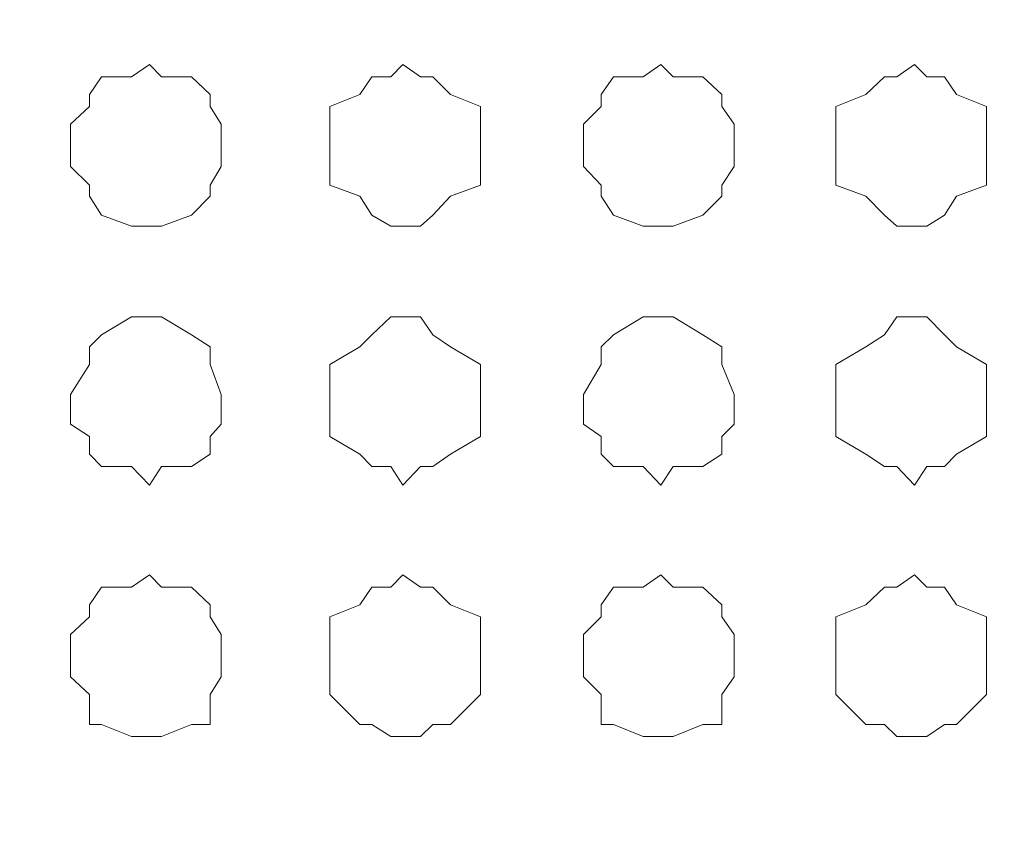
# Model space of a CAD drawing. Units: millimetres. Extents: x 35.3 to 69.7, y 20.4 to 60.6.
# Drawn here: x 65.2 to 65.9, y 51 to 51.5 of the extents above; entities that cross this region are included whole.
import ezdxf

# ---------------------------------------------------------------- set-up
doc = ezdxf.new("R2010")
doc.units = ezdxf.units.MM
doc.header["$MEASUREMENT"] = 0
doc.layers.add('layer 1', color=7, linetype='Continuous')

msp = doc.modelspace()

# ---------------------------------------------------------------- linework, layer by layer
at = {"layer": 'layer 1', "lineweight": 9}
for points, knots in [([(69.68913, 43.67794), (69.68913, 43.67794), (69.68913, 43.66654), (69.68913, 43.66654), (69.68913, 43.66654), (69.68913, 43.65874), (69.68913, 43.65874), (69.68913, 43.65874), (69.67773, 43.65874), (69.67773, 43.65874), (69.67773, 43.65874), (69.66993, 43.64744), (69.66993, 43.64744), (69.66993, 43.64744), (60.69233, 43.64744), (60.69233, 43.64744), (60.69233, 43.64744), (60.69233, 60.41364), (60.69233, 60.41364), (60.69233, 60.41364), (69.63863, 60.41364), (69.63863, 60.41364), (69.63863, 60.41364), (69.66993, 60.38304), (69.66993, 60.38304), (69.66993, 60.38304), (69.66993, 60.39444), (69.66993, 60.39444), (69.66993, 60.39444), (69.65853, 60.39444), (69.65853, 60.39444)], [0, 0, 0, 0, 0.1, 0.1, 0.1, 0.2, 0.2, 0.2, 0.3, 0.3, 0.3, 0.4, 0.4, 0.4, 0.5, 0.5, 0.5, 0.6, 0.6, 0.6, 0.7, 0.7, 0.7, 0.8, 0.8, 0.8, 0.9, 0.9, 0.9, 1, 1, 1, 1]), ([(69.66993, 60.03644), (69.66993, 60.03644), (69.68913, 60.03644), (69.68913, 60.03644), (69.68913, 60.03644), (69.68913, 43.67794), (69.68913, 43.67794), (69.68913, 43.67794), (60.66183, 43.67794), (60.66183, 43.67794)], [0, 0, 0, 0, 0.333333, 0.333333, 0.333333, 0.666667, 0.666667, 0.666667, 1, 1, 1, 1]), ([(65.37783, 51.45524), (65.37783, 51.45524), (65.37783, 51.46304), (65.37783, 51.46304), (65.37783, 51.46304), (65.37073, 51.47434), (65.37073, 51.47434), (65.37073, 51.47434), (65.37073, 51.48224), (65.37073, 51.48224), (65.37073, 51.48224), (65.35873, 51.49354), (65.35873, 51.49354), (65.35873, 51.49354), (65.33953, 51.49354), (65.33953, 51.49354), (65.33953, 51.49354), (65.33173, 51.50134), (65.33173, 51.50134), (65.33173, 51.50134), (65.32033, 51.49354), (65.32033, 51.49354), (65.32033, 51.49354), (65.30113, 51.49354), (65.30113, 51.49354), (65.30113, 51.49354), (65.29333, 51.48224), (65.29333, 51.48224), (65.29333, 51.48224), (65.29333, 51.47434), (65.29333, 51.47434), (65.29333, 51.47434), (65.28123, 51.46304), (65.28123, 51.46304), (65.28123, 51.46304), (65.28123, 51.45524), (65.28123, 51.45524), (65.28123, 51.45524), (65.28123, 51.43604), (65.28123, 51.43604), (65.28123, 51.43604), (65.29333, 51.42394), (65.29333, 51.42394), (65.29333, 51.42394), (65.29333, 51.41684), (65.29333, 51.41684), (65.29333, 51.41684), (65.30113, 51.40474), (65.30113, 51.40474), (65.30113, 51.40474), (65.32033, 51.39764), (65.32033, 51.39764), (65.32033, 51.39764), (65.33173, 51.39764), (65.33173, 51.39764), (65.33173, 51.39764), (65.33953, 51.39764), (65.33953, 51.39764), (65.33953, 51.39764), (65.35873, 51.40474), (65.35873, 51.40474), (65.35873, 51.40474), (65.37073, 51.41684), (65.37073, 51.41684), (65.37073, 51.41684), (65.37073, 51.42394), (65.37073, 51.42394), (65.37073, 51.42394), (65.37783, 51.43604), (65.37783, 51.43604), (65.37783, 51.43604), (65.37783, 51.45524), (65.37783, 51.45524)], [0, 0, 0, 0, 0.041667, 0.041667, 0.041667, 0.083333, 0.083333, 0.083333, 0.125, 0.125, 0.125, 0.166667, 0.166667, 0.166667, 0.208333, 0.208333, 0.208333, 0.25, 0.25, 0.25, 0.291667, 0.291667, 0.291667, 0.333333, 0.333333, 0.333333, 0.375, 0.375, 0.375, 0.416667, 0.416667, 0.416667, 0.458333, 0.458333, 0.458333, 0.5, 0.5, 0.5, 0.541667, 0.541667, 0.541667, 0.583333, 0.583333, 0.583333, 0.625, 0.625, 0.625, 0.666667, 0.666667, 0.666667, 0.708333, 0.708333, 0.708333, 0.75, 0.75, 0.75, 0.791667, 0.791667, 0.791667, 0.833333, 0.833333, 0.833333, 0.875, 0.875, 0.875, 0.916667, 0.916667, 0.916667, 0.958333, 0.958333, 0.958333, 1, 1, 1, 1]), ([(65.54403, 51.45524), (65.54403, 51.45524), (65.54403, 51.46304), (65.54403, 51.46304), (65.54403, 51.46304), (65.54403, 51.47434), (65.54403, 51.47434), (65.54403, 51.47434), (65.52483, 51.48224), (65.52483, 51.48224), (65.52483, 51.48224), (65.51353, 51.49354), (65.51353, 51.49354), (65.51353, 51.49354), (65.50573, 51.49354), (65.50573, 51.49354), (65.50573, 51.49354), (65.49433, 51.50134), (65.49433, 51.50134), (65.49433, 51.50134), (65.48653, 51.49354), (65.48653, 51.49354), (65.48653, 51.49354), (65.47443, 51.49354), (65.47443, 51.49354), (65.47443, 51.49354), (65.46663, 51.48224), (65.46663, 51.48224), (65.46663, 51.48224), (65.44743, 51.47434), (65.44743, 51.47434), (65.44743, 51.47434), (65.44743, 51.46304), (65.44743, 51.46304), (65.44743, 51.46304), (65.44743, 51.45524), (65.44743, 51.45524), (65.44743, 51.45524), (65.44743, 51.43604), (65.44743, 51.43604), (65.44743, 51.43604), (65.44743, 51.42394), (65.44743, 51.42394), (65.44743, 51.42394), (65.46663, 51.41684), (65.46663, 51.41684), (65.46663, 51.41684), (65.47443, 51.40474), (65.47443, 51.40474), (65.47443, 51.40474), (65.48653, 51.39764), (65.48653, 51.39764), (65.48653, 51.39764), (65.49433, 51.39764), (65.49433, 51.39764), (65.49433, 51.39764), (65.50573, 51.39764), (65.50573, 51.39764), (65.50573, 51.39764), (65.51353, 51.40474), (65.51353, 51.40474), (65.51353, 51.40474), (65.52483, 51.41684), (65.52483, 51.41684), (65.52483, 51.41684), (65.54403, 51.42394), (65.54403, 51.42394), (65.54403, 51.42394), (65.54403, 51.43604), (65.54403, 51.43604), (65.54403, 51.43604), (65.54403, 51.45524), (65.54403, 51.45524)], [0, 0, 0, 0, 0.041667, 0.041667, 0.041667, 0.083333, 0.083333, 0.083333, 0.125, 0.125, 0.125, 0.166667, 0.166667, 0.166667, 0.208333, 0.208333, 0.208333, 0.25, 0.25, 0.25, 0.291667, 0.291667, 0.291667, 0.333333, 0.333333, 0.333333, 0.375, 0.375, 0.375, 0.416667, 0.416667, 0.416667, 0.458333, 0.458333, 0.458333, 0.5, 0.5, 0.5, 0.541667, 0.541667, 0.541667, 0.583333, 0.583333, 0.583333, 0.625, 0.625, 0.625, 0.666667, 0.666667, 0.666667, 0.708333, 0.708333, 0.708333, 0.75, 0.75, 0.75, 0.791667, 0.791667, 0.791667, 0.833333, 0.833333, 0.833333, 0.875, 0.875, 0.875, 0.916667, 0.916667, 0.916667, 0.958333, 0.958333, 0.958333, 1, 1, 1, 1]), ([(65.70673, 51.45524), (65.70673, 51.45524), (65.70673, 51.46304), (65.70673, 51.46304), (65.70673, 51.46304), (65.69893, 51.47434), (65.69893, 51.47434), (65.69893, 51.47434), (65.69893, 51.48224), (65.69893, 51.48224), (65.69893, 51.48224), (65.68683, 51.49354), (65.68683, 51.49354), (65.68683, 51.49354), (65.66763, 51.49354), (65.66763, 51.49354), (65.66763, 51.49354), (65.65983, 51.50134), (65.65983, 51.50134), (65.65983, 51.50134), (65.64843, 51.49354), (65.64843, 51.49354), (65.64843, 51.49354), (65.62933, 51.49354), (65.62933, 51.49354), (65.62933, 51.49354), (65.62143, 51.48224), (65.62143, 51.48224), (65.62143, 51.48224), (65.62143, 51.47434), (65.62143, 51.47434), (65.62143, 51.47434), (65.61013, 51.46304), (65.61013, 51.46304), (65.61013, 51.46304), (65.61013, 51.45524), (65.61013, 51.45524), (65.61013, 51.45524), (65.61013, 51.43604), (65.61013, 51.43604), (65.61013, 51.43604), (65.62143, 51.42394), (65.62143, 51.42394), (65.62143, 51.42394), (65.62143, 51.41684), (65.62143, 51.41684), (65.62143, 51.41684), (65.62933, 51.40474), (65.62933, 51.40474), (65.62933, 51.40474), (65.64843, 51.39764), (65.64843, 51.39764), (65.64843, 51.39764), (65.65983, 51.39764), (65.65983, 51.39764), (65.65983, 51.39764), (65.66763, 51.39764), (65.66763, 51.39764), (65.66763, 51.39764), (65.68683, 51.40474), (65.68683, 51.40474), (65.68683, 51.40474), (65.69893, 51.41684), (65.69893, 51.41684), (65.69893, 51.41684), (65.69893, 51.42394), (65.69893, 51.42394), (65.69893, 51.42394), (65.70673, 51.43604), (65.70673, 51.43604), (65.70673, 51.43604), (65.70673, 51.45524), (65.70673, 51.45524)], [0, 0, 0, 0, 0.041667, 0.041667, 0.041667, 0.083333, 0.083333, 0.083333, 0.125, 0.125, 0.125, 0.166667, 0.166667, 0.166667, 0.208333, 0.208333, 0.208333, 0.25, 0.25, 0.25, 0.291667, 0.291667, 0.291667, 0.333333, 0.333333, 0.333333, 0.375, 0.375, 0.375, 0.416667, 0.416667, 0.416667, 0.458333, 0.458333, 0.458333, 0.5, 0.5, 0.5, 0.541667, 0.541667, 0.541667, 0.583333, 0.583333, 0.583333, 0.625, 0.625, 0.625, 0.666667, 0.666667, 0.666667, 0.708333, 0.708333, 0.708333, 0.75, 0.75, 0.75, 0.791667, 0.791667, 0.791667, 0.833333, 0.833333, 0.833333, 0.875, 0.875, 0.875, 0.916667, 0.916667, 0.916667, 0.958333, 0.958333, 0.958333, 1, 1, 1, 1]), ([(65.86863, 51.45524), (65.86863, 51.45524), (65.86863, 51.46304), (65.86863, 51.46304), (65.86863, 51.46304), (65.86863, 51.47434), (65.86863, 51.47434), (65.86863, 51.47434), (65.84943, 51.48224), (65.84943, 51.48224), (65.84943, 51.48224), (65.84163, 51.49354), (65.84163, 51.49354), (65.84163, 51.49354), (65.83033, 51.49354), (65.83033, 51.49354), (65.83033, 51.49354), (65.82243, 51.50134), (65.82243, 51.50134), (65.82243, 51.50134), (65.81113, 51.49354), (65.81113, 51.49354), (65.81113, 51.49354), (65.80333, 51.49354), (65.80333, 51.49354), (65.80333, 51.49354), (65.79123, 51.48224), (65.79123, 51.48224), (65.79123, 51.48224), (65.77203, 51.47434), (65.77203, 51.47434), (65.77203, 51.47434), (65.77203, 51.46304), (65.77203, 51.46304), (65.77203, 51.46304), (65.77203, 51.45524), (65.77203, 51.45524), (65.77203, 51.45524), (65.77203, 51.43604), (65.77203, 51.43604), (65.77203, 51.43604), (65.77203, 51.42394), (65.77203, 51.42394), (65.77203, 51.42394), (65.79123, 51.41684), (65.79123, 51.41684), (65.79123, 51.41684), (65.80333, 51.40474), (65.80333, 51.40474), (65.80333, 51.40474), (65.81113, 51.39764), (65.81113, 51.39764), (65.81113, 51.39764), (65.82243, 51.39764), (65.82243, 51.39764), (65.82243, 51.39764), (65.83033, 51.39764), (65.83033, 51.39764), (65.83033, 51.39764), (65.84163, 51.40474), (65.84163, 51.40474), (65.84163, 51.40474), (65.84943, 51.41684), (65.84943, 51.41684), (65.84943, 51.41684), (65.86863, 51.42394), (65.86863, 51.42394), (65.86863, 51.42394), (65.86863, 51.43604), (65.86863, 51.43604), (65.86863, 51.43604), (65.86863, 51.45524), (65.86863, 51.45524)], [0, 0, 0, 0, 0.041667, 0.041667, 0.041667, 0.083333, 0.083333, 0.083333, 0.125, 0.125, 0.125, 0.166667, 0.166667, 0.166667, 0.208333, 0.208333, 0.208333, 0.25, 0.25, 0.25, 0.291667, 0.291667, 0.291667, 0.333333, 0.333333, 0.333333, 0.375, 0.375, 0.375, 0.416667, 0.416667, 0.416667, 0.458333, 0.458333, 0.458333, 0.5, 0.5, 0.5, 0.541667, 0.541667, 0.541667, 0.583333, 0.583333, 0.583333, 0.625, 0.625, 0.625, 0.666667, 0.666667, 0.666667, 0.708333, 0.708333, 0.708333, 0.75, 0.75, 0.75, 0.791667, 0.791667, 0.791667, 0.833333, 0.833333, 0.833333, 0.875, 0.875, 0.875, 0.916667, 0.916667, 0.916667, 0.958333, 0.958333, 0.958333, 1, 1, 1, 1]), ([(65.37783, 51.28194), (65.37783, 51.28194), (65.37783, 51.28974), (65.37783, 51.28974), (65.37783, 51.28974), (65.37073, 51.30894), (65.37073, 51.30894), (65.37073, 51.30894), (65.37073, 51.32024), (65.37073, 51.32024), (65.37073, 51.32024), (65.35873, 51.32804), (65.35873, 51.32804), (65.35873, 51.32804), (65.33953, 51.33944), (65.33953, 51.33944), (65.33953, 51.33944), (65.33173, 51.33944), (65.33173, 51.33944), (65.33173, 51.33944), (65.32033, 51.33944), (65.32033, 51.33944), (65.32033, 51.33944), (65.30113, 51.32804), (65.30113, 51.32804), (65.30113, 51.32804), (65.29333, 51.32024), (65.29333, 51.32024), (65.29333, 51.32024), (65.29333, 51.30894), (65.29333, 51.30894), (65.29333, 51.30894), (65.28123, 51.28974), (65.28123, 51.28974), (65.28123, 51.28974), (65.28123, 51.28194), (65.28123, 51.28194), (65.28123, 51.28194), (65.28123, 51.27054), (65.28123, 51.27054), (65.28123, 51.27054), (65.29333, 51.26274), (65.29333, 51.26274), (65.29333, 51.26274), (65.29333, 51.25134), (65.29333, 51.25134), (65.29333, 51.25134), (65.30113, 51.24354), (65.30113, 51.24354), (65.30113, 51.24354), (65.32033, 51.24354), (65.32033, 51.24354), (65.32033, 51.24354), (65.33173, 51.23144), (65.33173, 51.23144), (65.33173, 51.23144), (65.33953, 51.24354), (65.33953, 51.24354), (65.33953, 51.24354), (65.35873, 51.24354), (65.35873, 51.24354), (65.35873, 51.24354), (65.37073, 51.25134), (65.37073, 51.25134), (65.37073, 51.25134), (65.37073, 51.26274), (65.37073, 51.26274), (65.37073, 51.26274), (65.37783, 51.27054), (65.37783, 51.27054), (65.37783, 51.27054), (65.37783, 51.28194), (65.37783, 51.28194)], [0, 0, 0, 0, 0.041667, 0.041667, 0.041667, 0.083333, 0.083333, 0.083333, 0.125, 0.125, 0.125, 0.166667, 0.166667, 0.166667, 0.208333, 0.208333, 0.208333, 0.25, 0.25, 0.25, 0.291667, 0.291667, 0.291667, 0.333333, 0.333333, 0.333333, 0.375, 0.375, 0.375, 0.416667, 0.416667, 0.416667, 0.458333, 0.458333, 0.458333, 0.5, 0.5, 0.5, 0.541667, 0.541667, 0.541667, 0.583333, 0.583333, 0.583333, 0.625, 0.625, 0.625, 0.666667, 0.666667, 0.666667, 0.708333, 0.708333, 0.708333, 0.75, 0.75, 0.75, 0.791667, 0.791667, 0.791667, 0.833333, 0.833333, 0.833333, 0.875, 0.875, 0.875, 0.916667, 0.916667, 0.916667, 0.958333, 0.958333, 0.958333, 1, 1, 1, 1]), ([(65.54403, 51.28194), (65.54403, 51.28194), (65.54403, 51.28974), (65.54403, 51.28974), (65.54403, 51.28974), (65.54403, 51.30894), (65.54403, 51.30894), (65.54403, 51.30894), (65.52483, 51.32024), (65.52483, 51.32024), (65.52483, 51.32024), (65.51353, 51.32804), (65.51353, 51.32804), (65.51353, 51.32804), (65.50573, 51.33944), (65.50573, 51.33944), (65.50573, 51.33944), (65.49433, 51.33944), (65.49433, 51.33944), (65.49433, 51.33944), (65.48653, 51.33944), (65.48653, 51.33944), (65.48653, 51.33944), (65.47443, 51.32804), (65.47443, 51.32804), (65.47443, 51.32804), (65.46663, 51.32024), (65.46663, 51.32024), (65.46663, 51.32024), (65.44743, 51.30894), (65.44743, 51.30894), (65.44743, 51.30894), (65.44743, 51.28974), (65.44743, 51.28974), (65.44743, 51.28974), (65.44743, 51.28194), (65.44743, 51.28194), (65.44743, 51.28194), (65.44743, 51.27054), (65.44743, 51.27054), (65.44743, 51.27054), (65.44743, 51.26274), (65.44743, 51.26274), (65.44743, 51.26274), (65.46663, 51.25134), (65.46663, 51.25134), (65.46663, 51.25134), (65.47443, 51.24354), (65.47443, 51.24354), (65.47443, 51.24354), (65.48653, 51.24354), (65.48653, 51.24354), (65.48653, 51.24354), (65.49433, 51.23144), (65.49433, 51.23144), (65.49433, 51.23144), (65.50573, 51.24354), (65.50573, 51.24354), (65.50573, 51.24354), (65.51353, 51.24354), (65.51353, 51.24354), (65.51353, 51.24354), (65.52483, 51.25134), (65.52483, 51.25134), (65.52483, 51.25134), (65.54403, 51.26274), (65.54403, 51.26274), (65.54403, 51.26274), (65.54403, 51.27054), (65.54403, 51.27054), (65.54403, 51.27054), (65.54403, 51.28194), (65.54403, 51.28194)], [0, 0, 0, 0, 0.041667, 0.041667, 0.041667, 0.083333, 0.083333, 0.083333, 0.125, 0.125, 0.125, 0.166667, 0.166667, 0.166667, 0.208333, 0.208333, 0.208333, 0.25, 0.25, 0.25, 0.291667, 0.291667, 0.291667, 0.333333, 0.333333, 0.333333, 0.375, 0.375, 0.375, 0.416667, 0.416667, 0.416667, 0.458333, 0.458333, 0.458333, 0.5, 0.5, 0.5, 0.541667, 0.541667, 0.541667, 0.583333, 0.583333, 0.583333, 0.625, 0.625, 0.625, 0.666667, 0.666667, 0.666667, 0.708333, 0.708333, 0.708333, 0.75, 0.75, 0.75, 0.791667, 0.791667, 0.791667, 0.833333, 0.833333, 0.833333, 0.875, 0.875, 0.875, 0.916667, 0.916667, 0.916667, 0.958333, 0.958333, 0.958333, 1, 1, 1, 1]), ([(65.70673, 51.28194), (65.70673, 51.28194), (65.70673, 51.28974), (65.70673, 51.28974), (65.70673, 51.28974), (65.69893, 51.30894), (65.69893, 51.30894), (65.69893, 51.30894), (65.69893, 51.32024), (65.69893, 51.32024), (65.69893, 51.32024), (65.68683, 51.32804), (65.68683, 51.32804), (65.68683, 51.32804), (65.66763, 51.33944), (65.66763, 51.33944), (65.66763, 51.33944), (65.65983, 51.33944), (65.65983, 51.33944), (65.65983, 51.33944), (65.64843, 51.33944), (65.64843, 51.33944), (65.64843, 51.33944), (65.62933, 51.32804), (65.62933, 51.32804), (65.62933, 51.32804), (65.62143, 51.32024), (65.62143, 51.32024), (65.62143, 51.32024), (65.62143, 51.30894), (65.62143, 51.30894), (65.62143, 51.30894), (65.61013, 51.28974), (65.61013, 51.28974), (65.61013, 51.28974), (65.61013, 51.28194), (65.61013, 51.28194), (65.61013, 51.28194), (65.61013, 51.27054), (65.61013, 51.27054), (65.61013, 51.27054), (65.62143, 51.26274), (65.62143, 51.26274), (65.62143, 51.26274), (65.62143, 51.25134), (65.62143, 51.25134), (65.62143, 51.25134), (65.62933, 51.24354), (65.62933, 51.24354), (65.62933, 51.24354), (65.64843, 51.24354), (65.64843, 51.24354), (65.64843, 51.24354), (65.65983, 51.23144), (65.65983, 51.23144), (65.65983, 51.23144), (65.66763, 51.24354), (65.66763, 51.24354), (65.66763, 51.24354), (65.68683, 51.24354), (65.68683, 51.24354), (65.68683, 51.24354), (65.69893, 51.25134), (65.69893, 51.25134), (65.69893, 51.25134), (65.69893, 51.26274), (65.69893, 51.26274), (65.69893, 51.26274), (65.70673, 51.27054), (65.70673, 51.27054), (65.70673, 51.27054), (65.70673, 51.28194), (65.70673, 51.28194)], [0, 0, 0, 0, 0.041667, 0.041667, 0.041667, 0.083333, 0.083333, 0.083333, 0.125, 0.125, 0.125, 0.166667, 0.166667, 0.166667, 0.208333, 0.208333, 0.208333, 0.25, 0.25, 0.25, 0.291667, 0.291667, 0.291667, 0.333333, 0.333333, 0.333333, 0.375, 0.375, 0.375, 0.416667, 0.416667, 0.416667, 0.458333, 0.458333, 0.458333, 0.5, 0.5, 0.5, 0.541667, 0.541667, 0.541667, 0.583333, 0.583333, 0.583333, 0.625, 0.625, 0.625, 0.666667, 0.666667, 0.666667, 0.708333, 0.708333, 0.708333, 0.75, 0.75, 0.75, 0.791667, 0.791667, 0.791667, 0.833333, 0.833333, 0.833333, 0.875, 0.875, 0.875, 0.916667, 0.916667, 0.916667, 0.958333, 0.958333, 0.958333, 1, 1, 1, 1]), ([(65.86863, 51.28194), (65.86863, 51.28194), (65.86863, 51.28974), (65.86863, 51.28974), (65.86863, 51.28974), (65.86863, 51.30894), (65.86863, 51.30894), (65.86863, 51.30894), (65.84943, 51.32024), (65.84943, 51.32024), (65.84943, 51.32024), (65.84163, 51.32804), (65.84163, 51.32804), (65.84163, 51.32804), (65.83033, 51.33944), (65.83033, 51.33944), (65.83033, 51.33944), (65.82243, 51.33944), (65.82243, 51.33944), (65.82243, 51.33944), (65.81113, 51.33944), (65.81113, 51.33944), (65.81113, 51.33944), (65.80333, 51.32804), (65.80333, 51.32804), (65.80333, 51.32804), (65.79123, 51.32024), (65.79123, 51.32024), (65.79123, 51.32024), (65.77203, 51.30894), (65.77203, 51.30894), (65.77203, 51.30894), (65.77203, 51.28974), (65.77203, 51.28974), (65.77203, 51.28974), (65.77203, 51.28194), (65.77203, 51.28194), (65.77203, 51.28194), (65.77203, 51.27054), (65.77203, 51.27054), (65.77203, 51.27054), (65.77203, 51.26274), (65.77203, 51.26274), (65.77203, 51.26274), (65.79123, 51.25134), (65.79123, 51.25134), (65.79123, 51.25134), (65.80333, 51.24354), (65.80333, 51.24354), (65.80333, 51.24354), (65.81113, 51.24354), (65.81113, 51.24354), (65.81113, 51.24354), (65.82243, 51.23144), (65.82243, 51.23144), (65.82243, 51.23144), (65.83033, 51.24354), (65.83033, 51.24354), (65.83033, 51.24354), (65.84163, 51.24354), (65.84163, 51.24354), (65.84163, 51.24354), (65.84943, 51.25134), (65.84943, 51.25134), (65.84943, 51.25134), (65.86863, 51.26274), (65.86863, 51.26274), (65.86863, 51.26274), (65.86863, 51.27054), (65.86863, 51.27054), (65.86863, 51.27054), (65.86863, 51.28194), (65.86863, 51.28194)], [0, 0, 0, 0, 0.041667, 0.041667, 0.041667, 0.083333, 0.083333, 0.083333, 0.125, 0.125, 0.125, 0.166667, 0.166667, 0.166667, 0.208333, 0.208333, 0.208333, 0.25, 0.25, 0.25, 0.291667, 0.291667, 0.291667, 0.333333, 0.333333, 0.333333, 0.375, 0.375, 0.375, 0.416667, 0.416667, 0.416667, 0.458333, 0.458333, 0.458333, 0.5, 0.5, 0.5, 0.541667, 0.541667, 0.541667, 0.583333, 0.583333, 0.583333, 0.625, 0.625, 0.625, 0.666667, 0.666667, 0.666667, 0.708333, 0.708333, 0.708333, 0.75, 0.75, 0.75, 0.791667, 0.791667, 0.791667, 0.833333, 0.833333, 0.833333, 0.875, 0.875, 0.875, 0.916667, 0.916667, 0.916667, 0.958333, 0.958333, 0.958333, 1, 1, 1, 1]), ([(65.37783, 51.12774), (65.37783, 51.12774), (65.37783, 51.13564), (65.37783, 51.13564), (65.37783, 51.13564), (65.37073, 51.14694), (65.37073, 51.14694), (65.37073, 51.14694), (65.37073, 51.15474), (65.37073, 51.15474), (65.37073, 51.15474), (65.35873, 51.16614), (65.35873, 51.16614), (65.35873, 51.16614), (65.33953, 51.16614), (65.33953, 51.16614), (65.33953, 51.16614), (65.33173, 51.17394), (65.33173, 51.17394), (65.33173, 51.17394), (65.32033, 51.16614), (65.32033, 51.16614), (65.32033, 51.16614), (65.30113, 51.16614), (65.30113, 51.16614), (65.30113, 51.16614), (65.29333, 51.15474), (65.29333, 51.15474), (65.29333, 51.15474), (65.29333, 51.14694), (65.29333, 51.14694), (65.29333, 51.14694), (65.28123, 51.13564), (65.28123, 51.13564), (65.28123, 51.13564), (65.28123, 51.12774), (65.28123, 51.12774), (65.28123, 51.12774), (65.28123, 51.10864), (65.28123, 51.10864), (65.28123, 51.10864), (65.29333, 51.09724), (65.29333, 51.09724), (65.29333, 51.09724), (65.29333, 51.07804), (65.29333, 51.07804), (65.29333, 51.07804), (65.30113, 51.07804), (65.30113, 51.07804), (65.30113, 51.07804), (65.32033, 51.07024), (65.32033, 51.07024), (65.32033, 51.07024), (65.33173, 51.07024), (65.33173, 51.07024), (65.33173, 51.07024), (65.33953, 51.07024), (65.33953, 51.07024), (65.33953, 51.07024), (65.35873, 51.07804), (65.35873, 51.07804), (65.35873, 51.07804), (65.37073, 51.07804), (65.37073, 51.07804), (65.37073, 51.07804), (65.37073, 51.09724), (65.37073, 51.09724), (65.37073, 51.09724), (65.37783, 51.10864), (65.37783, 51.10864), (65.37783, 51.10864), (65.37783, 51.12774), (65.37783, 51.12774)], [0, 0, 0, 0, 0.041667, 0.041667, 0.041667, 0.083333, 0.083333, 0.083333, 0.125, 0.125, 0.125, 0.166667, 0.166667, 0.166667, 0.208333, 0.208333, 0.208333, 0.25, 0.25, 0.25, 0.291667, 0.291667, 0.291667, 0.333333, 0.333333, 0.333333, 0.375, 0.375, 0.375, 0.416667, 0.416667, 0.416667, 0.458333, 0.458333, 0.458333, 0.5, 0.5, 0.5, 0.541667, 0.541667, 0.541667, 0.583333, 0.583333, 0.583333, 0.625, 0.625, 0.625, 0.666667, 0.666667, 0.666667, 0.708333, 0.708333, 0.708333, 0.75, 0.75, 0.75, 0.791667, 0.791667, 0.791667, 0.833333, 0.833333, 0.833333, 0.875, 0.875, 0.875, 0.916667, 0.916667, 0.916667, 0.958333, 0.958333, 0.958333, 1, 1, 1, 1]), ([(65.54403, 51.12774), (65.54403, 51.12774), (65.54403, 51.13564), (65.54403, 51.13564), (65.54403, 51.13564), (65.54403, 51.14694), (65.54403, 51.14694), (65.54403, 51.14694), (65.52483, 51.15474), (65.52483, 51.15474), (65.52483, 51.15474), (65.51353, 51.16614), (65.51353, 51.16614), (65.51353, 51.16614), (65.50573, 51.16614), (65.50573, 51.16614), (65.50573, 51.16614), (65.49433, 51.17394), (65.49433, 51.17394), (65.49433, 51.17394), (65.48653, 51.16614), (65.48653, 51.16614), (65.48653, 51.16614), (65.47443, 51.16614), (65.47443, 51.16614), (65.47443, 51.16614), (65.46663, 51.15474), (65.46663, 51.15474), (65.46663, 51.15474), (65.44743, 51.14694), (65.44743, 51.14694), (65.44743, 51.14694), (65.44743, 51.13564), (65.44743, 51.13564), (65.44743, 51.13564), (65.44743, 51.12774), (65.44743, 51.12774), (65.44743, 51.12774), (65.44743, 51.10864), (65.44743, 51.10864), (65.44743, 51.10864), (65.44743, 51.09724), (65.44743, 51.09724), (65.44743, 51.09724), (65.46663, 51.07804), (65.46663, 51.07804), (65.46663, 51.07804), (65.47443, 51.07804), (65.47443, 51.07804), (65.47443, 51.07804), (65.48653, 51.07024), (65.48653, 51.07024), (65.48653, 51.07024), (65.49433, 51.07024), (65.49433, 51.07024), (65.49433, 51.07024), (65.50573, 51.07024), (65.50573, 51.07024), (65.50573, 51.07024), (65.51353, 51.07804), (65.51353, 51.07804), (65.51353, 51.07804), (65.52483, 51.07804), (65.52483, 51.07804), (65.52483, 51.07804), (65.54403, 51.09724), (65.54403, 51.09724), (65.54403, 51.09724), (65.54403, 51.10864), (65.54403, 51.10864), (65.54403, 51.10864), (65.54403, 51.12774), (65.54403, 51.12774)], [0, 0, 0, 0, 0.041667, 0.041667, 0.041667, 0.083333, 0.083333, 0.083333, 0.125, 0.125, 0.125, 0.166667, 0.166667, 0.166667, 0.208333, 0.208333, 0.208333, 0.25, 0.25, 0.25, 0.291667, 0.291667, 0.291667, 0.333333, 0.333333, 0.333333, 0.375, 0.375, 0.375, 0.416667, 0.416667, 0.416667, 0.458333, 0.458333, 0.458333, 0.5, 0.5, 0.5, 0.541667, 0.541667, 0.541667, 0.583333, 0.583333, 0.583333, 0.625, 0.625, 0.625, 0.666667, 0.666667, 0.666667, 0.708333, 0.708333, 0.708333, 0.75, 0.75, 0.75, 0.791667, 0.791667, 0.791667, 0.833333, 0.833333, 0.833333, 0.875, 0.875, 0.875, 0.916667, 0.916667, 0.916667, 0.958333, 0.958333, 0.958333, 1, 1, 1, 1]), ([(65.70673, 51.12774), (65.70673, 51.12774), (65.70673, 51.13564), (65.70673, 51.13564), (65.70673, 51.13564), (65.69893, 51.14694), (65.69893, 51.14694), (65.69893, 51.14694), (65.69893, 51.15474), (65.69893, 51.15474), (65.69893, 51.15474), (65.68683, 51.16614), (65.68683, 51.16614), (65.68683, 51.16614), (65.66763, 51.16614), (65.66763, 51.16614), (65.66763, 51.16614), (65.65983, 51.17394), (65.65983, 51.17394), (65.65983, 51.17394), (65.64843, 51.16614), (65.64843, 51.16614), (65.64843, 51.16614), (65.62933, 51.16614), (65.62933, 51.16614), (65.62933, 51.16614), (65.62143, 51.15474), (65.62143, 51.15474), (65.62143, 51.15474), (65.62143, 51.14694), (65.62143, 51.14694), (65.62143, 51.14694), (65.61013, 51.13564), (65.61013, 51.13564), (65.61013, 51.13564), (65.61013, 51.12774), (65.61013, 51.12774), (65.61013, 51.12774), (65.61013, 51.10864), (65.61013, 51.10864), (65.61013, 51.10864), (65.62143, 51.09724), (65.62143, 51.09724), (65.62143, 51.09724), (65.62143, 51.07804), (65.62143, 51.07804), (65.62143, 51.07804), (65.62933, 51.07804), (65.62933, 51.07804), (65.62933, 51.07804), (65.64843, 51.07024), (65.64843, 51.07024), (65.64843, 51.07024), (65.65983, 51.07024), (65.65983, 51.07024), (65.65983, 51.07024), (65.66763, 51.07024), (65.66763, 51.07024), (65.66763, 51.07024), (65.68683, 51.07804), (65.68683, 51.07804), (65.68683, 51.07804), (65.69893, 51.07804), (65.69893, 51.07804), (65.69893, 51.07804), (65.69893, 51.09724), (65.69893, 51.09724), (65.69893, 51.09724), (65.70673, 51.10864), (65.70673, 51.10864), (65.70673, 51.10864), (65.70673, 51.12774), (65.70673, 51.12774)], [0, 0, 0, 0, 0.041667, 0.041667, 0.041667, 0.083333, 0.083333, 0.083333, 0.125, 0.125, 0.125, 0.166667, 0.166667, 0.166667, 0.208333, 0.208333, 0.208333, 0.25, 0.25, 0.25, 0.291667, 0.291667, 0.291667, 0.333333, 0.333333, 0.333333, 0.375, 0.375, 0.375, 0.416667, 0.416667, 0.416667, 0.458333, 0.458333, 0.458333, 0.5, 0.5, 0.5, 0.541667, 0.541667, 0.541667, 0.583333, 0.583333, 0.583333, 0.625, 0.625, 0.625, 0.666667, 0.666667, 0.666667, 0.708333, 0.708333, 0.708333, 0.75, 0.75, 0.75, 0.791667, 0.791667, 0.791667, 0.833333, 0.833333, 0.833333, 0.875, 0.875, 0.875, 0.916667, 0.916667, 0.916667, 0.958333, 0.958333, 0.958333, 1, 1, 1, 1]), ([(65.86863, 51.12774), (65.86863, 51.12774), (65.86863, 51.13564), (65.86863, 51.13564), (65.86863, 51.13564), (65.86863, 51.14694), (65.86863, 51.14694), (65.86863, 51.14694), (65.84943, 51.15474), (65.84943, 51.15474), (65.84943, 51.15474), (65.84163, 51.16614), (65.84163, 51.16614), (65.84163, 51.16614), (65.83033, 51.16614), (65.83033, 51.16614), (65.83033, 51.16614), (65.82243, 51.17394), (65.82243, 51.17394), (65.82243, 51.17394), (65.81113, 51.16614), (65.81113, 51.16614), (65.81113, 51.16614), (65.80333, 51.16614), (65.80333, 51.16614), (65.80333, 51.16614), (65.79123, 51.15474), (65.79123, 51.15474), (65.79123, 51.15474), (65.77203, 51.14694), (65.77203, 51.14694), (65.77203, 51.14694), (65.77203, 51.13564), (65.77203, 51.13564), (65.77203, 51.13564), (65.77203, 51.12774), (65.77203, 51.12774), (65.77203, 51.12774), (65.77203, 51.10864), (65.77203, 51.10864), (65.77203, 51.10864), (65.77203, 51.09724), (65.77203, 51.09724), (65.77203, 51.09724), (65.79123, 51.07804), (65.79123, 51.07804), (65.79123, 51.07804), (65.80333, 51.07804), (65.80333, 51.07804), (65.80333, 51.07804), (65.81113, 51.07024), (65.81113, 51.07024), (65.81113, 51.07024), (65.82243, 51.07024), (65.82243, 51.07024), (65.82243, 51.07024), (65.83033, 51.07024), (65.83033, 51.07024), (65.83033, 51.07024), (65.84163, 51.07804), (65.84163, 51.07804), (65.84163, 51.07804), (65.84943, 51.07804), (65.84943, 51.07804), (65.84943, 51.07804), (65.86863, 51.09724), (65.86863, 51.09724), (65.86863, 51.09724), (65.86863, 51.10864), (65.86863, 51.10864), (65.86863, 51.10864), (65.86863, 51.12774), (65.86863, 51.12774)], [0, 0, 0, 0, 0.041667, 0.041667, 0.041667, 0.083333, 0.083333, 0.083333, 0.125, 0.125, 0.125, 0.166667, 0.166667, 0.166667, 0.208333, 0.208333, 0.208333, 0.25, 0.25, 0.25, 0.291667, 0.291667, 0.291667, 0.333333, 0.333333, 0.333333, 0.375, 0.375, 0.375, 0.416667, 0.416667, 0.416667, 0.458333, 0.458333, 0.458333, 0.5, 0.5, 0.5, 0.541667, 0.541667, 0.541667, 0.583333, 0.583333, 0.583333, 0.625, 0.625, 0.625, 0.666667, 0.666667, 0.666667, 0.708333, 0.708333, 0.708333, 0.75, 0.75, 0.75, 0.791667, 0.791667, 0.791667, 0.833333, 0.833333, 0.833333, 0.875, 0.875, 0.875, 0.916667, 0.916667, 0.916667, 0.958333, 0.958333, 0.958333, 1, 1, 1, 1])]:
    msp.add_open_spline(points, degree=3, knots=knots, dxfattribs=at)

doc.saveas('drawing.dxf')
